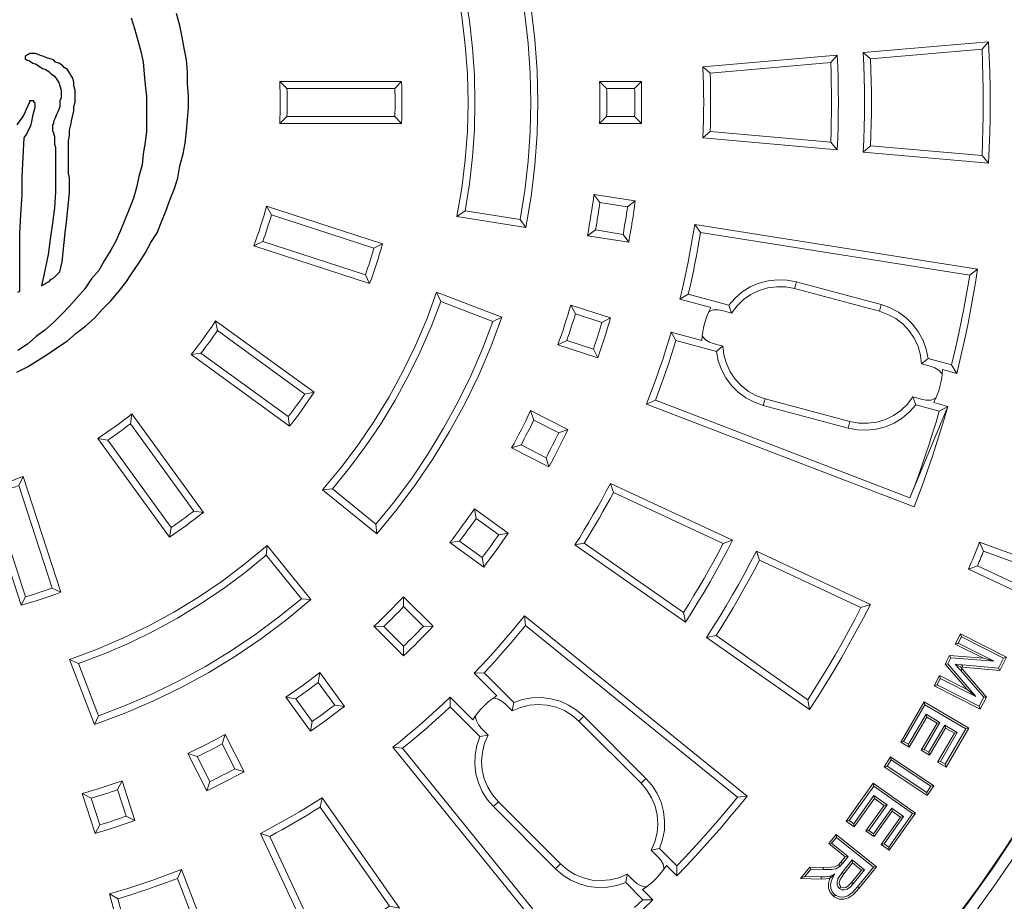
# Model space of a CAD drawing. Units: millimetres. Extents: x 0 to 230, y 0 to 297.
# Drawn here: x 110 to 146, y 103 to 136 of the extents above; entities that cross this region are included whole.
import ezdxf

# ---------------------------------------------------------------- set-up
doc = ezdxf.new("R2010")
doc.units = ezdxf.units.MM
doc.layers.get('0').update_dxf_attribs({"lineweight": 15})
doc.layers.add('PDF_Geomertry', color=7, linetype='Continuous')

msp = doc.modelspace()

# ---------------------------------------------------------------- linework, layer by layer
msp.add_line((141.157, 114.303), (136.996, 116.243))
at = {"layer": 'PDF_Geomertry', "color": 250, "lineweight": 5, "true_color": 0x1a1a18}
for points in [[(128.584, 128.059), (126.066, 128.458), (126.362, 128.666), (128.381, 128.347), (128.548, 129.407), (128.671, 130.474), (128.743, 131.547), (128.767, 132.619), (128.743, 133.691), (128.671, 134.763), (128.548, 135.831), (128.381, 136.89), (126.362, 136.572), (126.066, 136.779), (128.584, 137.178), (128.774, 136.047), (128.911, 134.91), (128.993, 133.765), (129.019, 132.619), (128.993, 131.472), (128.911, 130.328), (128.774, 129.191)], [(145.231, 134.561), (141.162, 134.203), (141.178, 133.807), (141.188, 133.41), (141.193, 133.014), (141.195, 132.618), (141.193, 132.222), (141.188, 131.826), (141.178, 131.43), (141.162, 131.034), (145.231, 130.677), (145.252, 131.163), (145.267, 131.649), (145.277, 132.133), (145.279, 132.618), (145.277, 133.105), (145.267, 133.59), (145.252, 134.074)], [(119.601, 133.382), (124.047, 133.382), (123.803, 133.127), (123.805, 133.002), (123.807, 132.873), (123.807, 132.748), (123.81, 132.619), (123.807, 132.491), (123.807, 132.364), (123.805, 132.236), (123.803, 132.109), (119.863, 132.109), (119.601, 131.855), (119.608, 132.048), (119.616, 132.238), (119.618, 132.429), (119.621, 132.619), (119.618, 132.809), (119.616, 132.999), (119.608, 133.192)], [(131.531, 133.127), (131.533, 133.002), (131.536, 132.873), (131.536, 132.748), (131.536, 132.619), (131.536, 132.491), (131.536, 132.364), (131.533, 132.236), (131.531, 132.109), (132.551, 132.109), (132.554, 132.236), (132.558, 132.364), (132.558, 132.491), (132.558, 132.619), (132.558, 132.748), (132.558, 132.873), (132.554, 133.002), (132.551, 133.127)], [(145.072, 126.53), (144.994, 126.05), (144.914, 125.572), (144.827, 125.097), (144.734, 124.62), (144.637, 124.147), (144.531, 123.674), (144.424, 123.202), (144.308, 122.731), (144.122, 123.042), (143.263, 123.273), (143.196, 123.61), (143.081, 123.937), (142.917, 124.241), (142.708, 124.519), (142.464, 124.762), (142.185, 124.966), (141.88, 125.128), (141.553, 125.241), (138.454, 126.072), (138.115, 126.136), (137.77, 126.149), (137.425, 126.11), (137.091, 126.022), (136.775, 125.887), (136.479, 125.707), (136.217, 125.482), (135.988, 125.223), (134.509, 125.619), (134.574, 125.899), (134.636, 126.179), (134.696, 126.46), (134.754, 126.743), (134.807, 127.025), (134.859, 127.308), (134.908, 127.591), (134.953, 127.874), (134.744, 128.164)], [(127.704, 124.778), (127.303, 123.703), (126.853, 122.648), (126.351, 121.617), (125.801, 120.609), (125.204, 119.632), (124.561, 118.682), (123.875, 117.765), (123.145, 116.88), (121.165, 118.483), (121.525, 118.516), (122.152, 119.285), (122.744, 120.084), (123.299, 120.907), (123.816, 121.756), (124.292, 122.628), (124.729, 123.52), (125.125, 124.434), (125.477, 125.361), (127.383, 124.629)], [(131.361, 124.59), (130.392, 124.907), (130.353, 124.783), (130.317, 124.662), (130.279, 124.542), (130.237, 124.42), (130.199, 124.297), (130.158, 124.176), (130.117, 124.055), (130.075, 123.935), (131.048, 123.621), (131.089, 123.741), (131.13, 123.863), (131.168, 123.983), (131.21, 124.104), (131.248, 124.225), (131.286, 124.346), (131.325, 124.47)], [(116.363, 123.419), (116.484, 123.569), (116.6, 123.721), (116.715, 123.872), (116.828, 124.026), (116.938, 124.182), (117.049, 124.338), (117.154, 124.494), (117.26, 124.654), (120.859, 122.041), (120.511, 121.979), (120.439, 121.876), (120.367, 121.772), (120.292, 121.669), (120.218, 121.563), (120.143, 121.46), (120.067, 121.357), (119.988, 121.257), (119.911, 121.154), (116.725, 123.472)], [(129.782, 120.566), (128.872, 121.029), (128.815, 120.915), (128.759, 120.799), (128.702, 120.686), (128.646, 120.573), (128.586, 120.46), (128.527, 120.347), (128.468, 120.234), (128.409, 120.12), (129.319, 119.657), (129.379, 119.769), (129.438, 119.882), (129.496, 119.995), (129.553, 120.11), (129.613, 120.223), (129.669, 120.336), (129.726, 120.453)], [(125.806, 116.561), (125.925, 116.71), (126.038, 116.865), (126.151, 117.017), (126.264, 117.171), (126.377, 117.325), (126.487, 117.482), (126.595, 117.637), (126.703, 117.793), (126.765, 117.438), (127.591, 116.839), (127.516, 116.734), (127.444, 116.631), (127.37, 116.526), (127.296, 116.422), (127.221, 116.32), (127.144, 116.217), (127.066, 116.115), (126.991, 116.014), (127.043, 115.664)], [(120.74, 114.478), (119.858, 113.748), (118.939, 113.059), (117.991, 112.416), (117.011, 111.819), (116.002, 111.269), (114.972, 110.77), (113.917, 110.317), (112.842, 109.918), (111.929, 112.298), (112.258, 112.143), (113.187, 112.496), (114.099, 112.892), (114.992, 113.329), (115.864, 113.807), (116.712, 114.321), (117.535, 114.877), (118.336, 115.468), (119.104, 116.096), (120.39, 114.509)], [(141.157, 114.303), (140.902, 113.813), (140.643, 113.321), (140.375, 112.837), (140.1, 112.354), (139.82, 111.876), (139.534, 111.403), (139.241, 110.932), (138.94, 110.466), (135.18, 113.1), (135.525, 113.167), (135.736, 113.501), (135.944, 113.84), (136.147, 114.18), (136.348, 114.522), (136.544, 114.867), (136.736, 115.214), (136.924, 115.561), (137.109, 115.913), (140.813, 114.185)], [(124.119, 112.424), (124.255, 112.554), (124.394, 112.689), (124.531, 112.822), (124.664, 112.956), (124.801, 113.092), (124.931, 113.229), (125.066, 113.365), (125.197, 113.504), (124.117, 114.582), (123.988, 114.445), (123.854, 114.306), (123.721, 114.17), (123.587, 114.033), (123.451, 113.9), (123.314, 113.766), (123.177, 113.635), (123.038, 113.504)], [(144.251, 112.12), (144.302, 112.064), (144.354, 112.005), (144.449, 111.899), (145.298, 110.914), (145.391, 110.924), (144.508, 111.948), (144.444, 112.023), (144.516, 112.015), (145.881, 111.897), (145.835, 111.979), (144.524, 112.095), (144.446, 112.102), (144.367, 112.11)], [(119.827, 110.917), (119.984, 111.025), (120.14, 111.135), (120.294, 111.245), (120.45, 111.356), (120.603, 111.469), (120.758, 111.583), (120.91, 111.699), (121.061, 111.814), (121.007, 111.457), (121.609, 110.631), (121.506, 110.554), (121.403, 110.477), (121.301, 110.403), (121.198, 110.326), (121.095, 110.25), (120.992, 110.178), (120.887, 110.104), (120.783, 110.029), (120.724, 109.683)], [(117.964, 108.304), (117.499, 109.211), (117.388, 109.153), (117.275, 109.093), (117.162, 109.034), (117.049, 108.978), (116.934, 108.919), (116.821, 108.863), (116.704, 108.805), (116.592, 108.748), (117.054, 107.841), (117.17, 107.896), (117.283, 107.952), (117.397, 108.011), (117.512, 108.067), (117.625, 108.124), (117.738, 108.183), (117.851, 108.242)], [(143.294, 108.911), (143.117, 109.014), (143.011, 108.985), (143.32, 108.805)], [(141.767, 108.405), (141.919, 108.63), (141.897, 108.738), (141.659, 108.381)], [(141.26, 107.782), (141.278, 107.671), (140.384, 106.414), (140.276, 106.395)], [(118.901, 105.95), (119.189, 106.103), (119.475, 106.257), (119.757, 106.413), (120.037, 106.576), (120.318, 106.737), (120.596, 106.905), (120.874, 107.075), (121.146, 107.247), (121.079, 106.905), (123.61, 103.289), (123.303, 103.096), (122.995, 102.906), (122.684, 102.72), (122.37, 102.538), (122.055, 102.358), (121.738, 102.18), (121.419, 102.009), (121.097, 101.839), (120.982, 101.491)], [(139.743, 105.586), (139.918, 105.801), (141.266, 104.717), (140.686, 103.999), (140.501, 103.793), (140.33, 103.665), (140.185, 103.624), (140.033, 103.632), (139.892, 103.688), (139.853, 103.716), (139.761, 103.821), (139.709, 103.956), (139.704, 104.092), (139.761, 104.295), (139.856, 104.467), (139.805, 104.441), (139.745, 104.414), (139.683, 104.393), (139.596, 104.375), (139.507, 104.364), (139.363, 104.359), (138.768, 104.371), (138.984, 104.642), (139.437, 104.632), (139.738, 104.637), (139.892, 104.661), (140.041, 104.742), (140.069, 104.771), (140.095, 104.799), (140.141, 104.856), (140.342, 105.105)], [(140.188, 104.47), (140.038, 104.238), (140.019, 104.135), (140.029, 104.074), (140.062, 104.019), (140.082, 103.999), (140.136, 103.969), (140.188, 103.964), (140.259, 103.979), (140.35, 104.032), (140.47, 104.159), (140.833, 104.612), (140.943, 104.622), (140.497, 104.981), (140.509, 104.871)]]:
    msp.add_lwpolyline(points, close=True, dxfattribs=at)
for points in [[(126.066, 128.458), (126.244, 129.489), (126.373, 130.528), (126.447, 131.572), (126.472, 132.619), (126.447, 133.665), (126.373, 134.709), (126.244, 135.748), (126.066, 136.78)], [(126.362, 128.666), (126.521, 129.649), (126.634, 130.633), (126.704, 131.626), (126.725, 132.619), (126.704, 133.611), (126.634, 134.604), (126.521, 135.591), (126.362, 136.572)], [(140.897, 130.803), (140.919, 131.256), (140.933, 131.71), (140.941, 132.166), (140.943, 132.619), (140.941, 133.073), (140.933, 133.526), (140.919, 133.982), (140.897, 134.434), (145.471, 134.835)], [(145.231, 134.561), (145.47, 134.835)], [(145.47, 134.835), (145.498, 134.28), (145.516, 133.727), (145.526, 133.174), (145.531, 132.618), (145.526, 132.066), (145.516, 131.511), (145.498, 130.957), (145.47, 130.405)], [(140.897, 134.434), (141.162, 134.203)], [(139.709, 134.069), (139.709, 134.069), (139.722, 133.706), (139.73, 133.344), (139.738, 132.981), (139.738, 132.619), (139.738, 132.256), (139.73, 131.893), (139.722, 131.531), (139.709, 131.169), (139.949, 130.893), (135.047, 131.322), (135.059, 131.646), (135.067, 131.97), (135.072, 132.295), (135.075, 132.619), (135.072, 132.943), (135.067, 133.266), (135.059, 133.591), (135.047, 133.915), (139.949, 134.344), (139.709, 134.069), (135.309, 133.683), (135.047, 133.915)], [(139.949, 134.344), (139.966, 133.912), (139.98, 133.483), (139.987, 133.05), (139.992, 132.619), (139.987, 132.187), (139.98, 131.757), (139.966, 131.325), (139.949, 130.893)], [(135.309, 133.683), (135.316, 133.418), (135.324, 133.151), (135.327, 132.887), (135.327, 132.619), (135.327, 132.351), (135.324, 132.086), (135.316, 131.819), (135.309, 131.555), (139.709, 131.169)], [(124.048, 133.383), (124.052, 133.192), (124.057, 132.999), (124.06, 132.808), (124.062, 132.618), (124.06, 132.428), (124.057, 132.238), (124.052, 132.047), (124.048, 131.855), (119.601, 131.855)], [(119.601, 133.382), (119.863, 133.127)], [(132.799, 131.855), (131.274, 131.855), (131.279, 132.048), (131.282, 132.238), (131.284, 132.428), (131.284, 132.619), (131.284, 132.809), (131.282, 132.999), (131.279, 133.192), (131.274, 133.383)], [(131.274, 133.382), (132.798, 133.382)], [(131.274, 133.382), (131.531, 133.127)], [(132.551, 133.127), (132.798, 133.382)], [(132.798, 133.382), (132.804, 133.192), (132.807, 132.999), (132.809, 132.809), (132.809, 132.619), (132.809, 132.429), (132.807, 132.238), (132.804, 132.048), (132.798, 131.855)], [(119.863, 133.127), (123.803, 133.127)], [(119.863, 132.109), (119.868, 132.236), (119.87, 132.364), (119.874, 132.491), (119.874, 132.619), (119.874, 132.748), (119.87, 132.873), (119.868, 133.002), (119.863, 133.127)], [(123.803, 132.109), (124.048, 131.855)], [(131.274, 131.855), (131.531, 132.109)], [(132.551, 132.109), (132.798, 131.855)], [(135.047, 131.322), (135.309, 131.555)], [(140.897, 130.803), (141.162, 131.034)], [(140.897, 130.803), (145.47, 130.405)], [(145.231, 130.677), (145.47, 130.405)], [(130.832, 127.756), (131.125, 127.964), (132.133, 127.804), (132.339, 127.516), (130.832, 127.756), (130.866, 127.943), (130.898, 128.131), (130.932, 128.319), (130.96, 128.507), (130.991, 128.697), (131.017, 128.884), (131.046, 129.073), (131.068, 129.263), (131.284, 128.972), (132.292, 128.812), (132.277, 128.687), (132.256, 128.56), (132.239, 128.435), (132.218, 128.308), (132.197, 128.183), (132.176, 128.056), (132.156, 127.931), (132.133, 127.804)], [(131.068, 129.263), (132.578, 129.023), (132.551, 128.836), (132.524, 128.646), (132.498, 128.458), (132.467, 128.268), (132.436, 128.08), (132.405, 127.893), (132.371, 127.704), (132.338, 127.516)], [(132.292, 128.813), (132.578, 129.023)], [(122.725, 126.323), (118.978, 127.54), (119.022, 127.661), (119.063, 127.781), (119.104, 127.902), (119.145, 128.023), (119.183, 128.144), (119.223, 128.268), (119.259, 128.388), (119.295, 128.512), (123.039, 127.296), (123.003, 127.173), (122.967, 127.051), (122.928, 126.928), (122.89, 126.807), (122.849, 126.686), (122.808, 126.566), (122.766, 126.444), (122.725, 126.323), (122.88, 126.007), (118.652, 127.382), (118.718, 127.56), (118.782, 127.74), (118.844, 127.92), (118.904, 128.1), (118.962, 128.282), (119.017, 128.466), (119.07, 128.648), (119.122, 128.834), (119.295, 128.512)], [(119.122, 128.833), (123.35, 127.461), (123.299, 127.274), (123.242, 127.092), (123.188, 126.909), (123.129, 126.729), (123.069, 126.547), (123.008, 126.367), (122.944, 126.187), (122.879, 126.007)], [(131.284, 128.972), (131.269, 128.846), (131.248, 128.72), (131.231, 128.594), (131.21, 128.468), (131.19, 128.342), (131.168, 128.216), (131.147, 128.09), (131.125, 127.964)], [(128.381, 128.347), (128.584, 128.059)], [(134.206, 125.439), (134.286, 125.776), (134.363, 126.115), (134.437, 126.455), (134.507, 126.794), (134.571, 127.137), (134.632, 127.478), (134.689, 127.821), (134.744, 128.164)], [(134.953, 127.874), (144.784, 126.319)], [(144.184, 102.731), (145.131, 104.015), (146.033, 105.326), (146.895, 106.666), (147.713, 108.034), (148.484, 109.428), (149.213, 110.847), (149.891, 112.287), (150.526, 113.748), (151.113, 115.229), (151.65, 116.731), (152.139, 118.246), (152.579, 119.779), (152.969, 121.324), (152.969, 122.042), (152.969, 127.66), (152.969, 127.774)], [(118.652, 127.382), (118.978, 127.54)], [(123.039, 127.295), (123.35, 127.461)], [(144.784, 126.319), (145.072, 126.53)], [(144.122, 123.042), (144.22, 123.449), (144.313, 123.857), (144.402, 124.263), (144.488, 124.672), (144.568, 125.083), (144.645, 125.496), (144.716, 125.907), (144.784, 126.319)], [(138.455, 126.072), (138.39, 125.827), (138.066, 125.887), (137.737, 125.894), (137.411, 125.85), (137.094, 125.755), (136.798, 125.611), (136.528, 125.423), (136.291, 125.194), (136.094, 124.932), (135.744, 125.025), (135.602, 125.05), (135.435, 125.047), (135.302, 125.006), (135.263, 124.973)], [(138.39, 125.827), (141.487, 124.997)], [(121.164, 118.482), (121.833, 119.288), (122.463, 120.123), (123.052, 120.99), (123.597, 121.882), (124.098, 122.803), (124.554, 123.744), (124.963, 124.709), (125.325, 125.691)], [(125.477, 125.361), (125.325, 125.69), (127.704, 124.778)], [(134.51, 125.619), (134.205, 125.439), (135.333, 125.136)], [(129.751, 123.775), (129.815, 123.955), (129.878, 124.135), (129.939, 124.315), (129.998, 124.497), (130.057, 124.68), (130.115, 124.86), (130.168, 125.042), (130.225, 125.226)], [(130.224, 125.225), (131.675, 124.754), (131.62, 124.572), (131.565, 124.39), (131.508, 124.207), (131.449, 124.027), (131.39, 123.845), (131.328, 123.665), (131.265, 123.484), (131.204, 123.305)], [(130.225, 125.226), (130.392, 124.907)], [(135.011, 123.935), (135.022, 124.091), (135.022, 124.096), (135.039, 124.248), (135.068, 124.399), (135.103, 124.554), (135.149, 124.703), (135.201, 124.85), (135.255, 124.976), (135.262, 124.996), (135.332, 125.135)], [(135.988, 125.222), (136.094, 124.932)], [(143.026, 123.075), (142.988, 123.401), (142.896, 123.718), (142.757, 124.017), (142.572, 124.289), (142.348, 124.529), (142.086, 124.729), (141.798, 124.886), (141.486, 124.997), (141.553, 125.241)], [(131.361, 124.591), (131.675, 124.754)], [(117.26, 124.654), (117.324, 124.297)], [(127.383, 124.629), (126.999, 123.626), (126.57, 122.644), (126.099, 121.679), (125.583, 120.736), (125.024, 119.819), (124.428, 118.927), (123.788, 118.063), (123.111, 117.23)], [(116.725, 123.472), (116.803, 123.572), (116.88, 123.671), (116.957, 123.774), (117.034, 123.877), (117.108, 123.98), (117.181, 124.086), (117.252, 124.191), (117.324, 124.297)], [(117.324, 124.297), (120.511, 121.979)], [(132.987, 121.607), (133.113, 121.932), (133.233, 122.256), (133.352, 122.584), (133.465, 122.911), (133.576, 123.24), (133.681, 123.572), (133.784, 123.903), (133.885, 124.238), (135.011, 123.934)], [(133.885, 124.238), (134.056, 123.929)], [(135.039, 124.094), (135.047, 124.063), (135.145, 123.96), (135.286, 123.876), (135.423, 123.824), (135.772, 123.731)], [(129.751, 123.775), (130.075, 123.935)], [(129.751, 123.775), (131.204, 123.304)], [(131.048, 123.621), (131.204, 123.304)], [(143.67, 121.352), (142.811, 121.582), (142.585, 121.325), (142.32, 121.1), (142.026, 120.918), (141.707, 120.781), (141.373, 120.694), (141.031, 120.655), (140.684, 120.668), (140.344, 120.735), (137.246, 121.563), (136.922, 121.679), (136.615, 121.839), (136.335, 122.045), (136.09, 122.286), (135.883, 122.564), (135.72, 122.868), (135.602, 123.194), (135.535, 123.533), (134.057, 123.929), (133.971, 123.653), (133.887, 123.379), (133.796, 123.106), (133.707, 122.834), (133.611, 122.561), (133.513, 122.292), (133.417, 122.021), (133.313, 121.751)], [(135.536, 123.533), (135.772, 123.732), (135.813, 123.404), (135.903, 123.089), (136.042, 122.79), (136.227, 122.518), (136.453, 122.278), (136.714, 122.075), (137.001, 121.918), (137.312, 121.808), (140.412, 120.977)], [(120.858, 122.042), (120.75, 121.884), (120.643, 121.728), (120.534, 121.57), (120.42, 121.416), (120.307, 121.262), (120.194, 121.111), (120.079, 120.958), (119.961, 120.807), (116.363, 123.42)], [(143.264, 123.273), (143.027, 123.075), (143.377, 122.98), (143.513, 122.931), (143.654, 122.844), (143.752, 122.743), (143.762, 122.712)], [(153.152, 122.021), (153.481, 122.538), (153.792, 123.06), (153.458, 121.488), (153.072, 119.93), (152.638, 118.385), (152.155, 116.852), (151.62, 115.338), (151.037, 113.84), (150.405, 112.364), (149.729, 110.91), (149.004, 109.477), (148.235, 108.067), (147.416, 106.684), (146.557, 105.326), (145.655, 103.999), (144.709, 102.7)], [(143.791, 122.87), (143.778, 122.713), (143.759, 122.558), (143.732, 122.404), (143.696, 122.253), (143.652, 122.1), (143.598, 121.954), (143.543, 121.828), (143.536, 121.81), (143.467, 121.668)], [(143.79, 122.87), (144.308, 122.731)], [(140.345, 120.735), (140.411, 120.977), (140.736, 120.918), (141.062, 120.91), (141.389, 120.953), (141.705, 121.049), (142.001, 121.193), (142.27, 121.381), (142.507, 121.61), (142.706, 121.872)], [(141.72, 99.761), (141.671, 99.666), (142.713, 100.864), (143.718, 102.096), (144.681, 103.358), (145.604, 104.649), (146.483, 105.974), (147.319, 107.324), (148.111, 108.7), (148.86, 110.099), (149.562, 111.524), (150.221, 112.971), (150.83, 114.438), (151.39, 115.924), (151.905, 117.425), (152.371, 118.945), (152.784, 120.478), (153.152, 122.021), (153.149, 122.021), (153.113, 122.026), (153.031, 122.034), (152.969, 122.042)], [(142.81, 121.581), (142.706, 121.872), (143.055, 121.779), (143.196, 121.754), (143.364, 121.759), (143.498, 121.798), (143.536, 121.831)], [(143.984, 121.53), (143.85, 121.064), (143.708, 120.601), (143.562, 120.139), (143.41, 119.681), (143.253, 119.223), (143.092, 118.765), (142.922, 118.313), (142.749, 117.86), (132.987, 121.606), (133.313, 121.751), (142.602, 118.187), (143.984, 121.53), (143.67, 121.352), (143.552, 120.951), (143.428, 120.553), (143.302, 120.154), (143.171, 119.758), (143.034, 119.362), (142.895, 118.968), (142.751, 118.578), (142.602, 118.187), (133.313, 121.751)], [(137.245, 121.563), (137.312, 121.808)], [(143.467, 121.668), (143.983, 121.53)], [(112.966, 120.36), (113.125, 120.466), (113.282, 120.573), (113.439, 120.682), (113.593, 120.792), (113.748, 120.905), (113.899, 121.021), (114.051, 121.14), (114.2, 121.258), (116.813, 117.66)], [(114.151, 120.895), (114.2, 121.258)], [(119.911, 121.155), (119.961, 120.807)], [(128.064, 120.012), (128.155, 120.18), (128.244, 120.35), (128.332, 120.516), (128.419, 120.686), (128.507, 120.859), (128.591, 121.029), (128.673, 121.2), (128.756, 121.373)], [(128.756, 121.373), (130.116, 120.679)], [(128.756, 121.373), (128.872, 121.029)], [(116.466, 117.708), (116.363, 117.631), (116.262, 117.555), (116.16, 117.48), (116.057, 117.402), (115.954, 117.327), (115.849, 117.255), (115.745, 117.181), (115.64, 117.109), (113.325, 120.295), (113.43, 120.367), (113.534, 120.439), (113.639, 120.514), (113.742, 120.588), (113.845, 120.663), (113.948, 120.74), (114.049, 120.818), (114.152, 120.895), (116.466, 117.708), (116.813, 117.66), (116.664, 117.541), (116.511, 117.425), (116.357, 117.312), (116.206, 117.199), (116.048, 117.089), (115.895, 116.978), (115.738, 116.87), (115.578, 116.762), (112.965, 120.36), (113.325, 120.295)], [(129.782, 120.566), (130.116, 120.679), (130.034, 120.506), (129.95, 120.336), (129.864, 120.165), (129.78, 119.995), (129.693, 119.825), (129.605, 119.655), (129.515, 119.488), (129.425, 119.321)], [(128.064, 120.012), (128.409, 120.12)], [(128.064, 120.012), (129.424, 119.321)], [(129.319, 119.657), (129.424, 119.321)], [(110.079, 118.642), (111.296, 114.895), (111.175, 114.854), (111.055, 114.812), (110.934, 114.771), (110.813, 114.733), (110.691, 114.692), (110.571, 114.656), (110.448, 114.617), (110.326, 114.581), (110.163, 114.27), (108.786, 118.5), (108.971, 118.55), (109.154, 118.603), (109.337, 118.658), (109.519, 118.716), (109.699, 118.776), (109.88, 118.838), (110.059, 118.904), (110.239, 118.971)], [(110.239, 118.971), (110.08, 118.641), (109.958, 118.598), (109.838, 118.557), (109.717, 118.516), (109.596, 118.475), (109.475, 118.436), (109.355, 118.4), (109.231, 118.362), (109.108, 118.326), (108.787, 118.5)], [(110.24, 118.971), (111.613, 114.744), (111.433, 114.676), (111.253, 114.612), (111.073, 114.553), (110.893, 114.492), (110.71, 114.435), (110.528, 114.379), (110.345, 114.324), (110.162, 114.27)], [(130.374, 116.474), (130.716, 116.543), (134.331, 114.01), (134.404, 113.653), (130.374, 116.474), (130.547, 116.749), (130.716, 117.024), (130.883, 117.303), (131.045, 117.582), (131.207, 117.865), (131.363, 118.148), (131.518, 118.433), (131.67, 118.719), (131.78, 118.39), (135.785, 116.523), (135.615, 116.201), (135.44, 115.882), (135.265, 115.566), (135.085, 115.253), (134.902, 114.939), (134.715, 114.627), (134.525, 114.316), (134.331, 114.01)], [(131.671, 118.719), (136.13, 116.641), (135.785, 116.523)], [(109.108, 118.325), (110.326, 114.581)], [(121.525, 118.516), (123.111, 117.23)], [(131.78, 118.39), (131.655, 118.153), (131.528, 117.919), (131.397, 117.688), (131.266, 117.456), (131.13, 117.224), (130.994, 116.996), (130.857, 116.77), (130.716, 116.543)], [(126.703, 117.793), (127.939, 116.898), (127.831, 116.739), (127.723, 116.585), (127.612, 116.428), (127.498, 116.274), (127.385, 116.12), (127.272, 115.967), (127.159, 115.815), (127.043, 115.664)], [(123.111, 117.23), (123.145, 116.88)], [(126.765, 117.438), (126.691, 117.332), (126.619, 117.23), (126.544, 117.125), (126.47, 117.022), (126.393, 116.919), (126.318, 116.816), (126.24, 116.713), (126.166, 116.613)], [(115.578, 116.762), (115.64, 117.109)], [(127.591, 116.839), (127.939, 116.898)], [(111.928, 112.297), (112.912, 112.658), (113.876, 113.067), (114.817, 113.524), (115.738, 114.025), (116.631, 114.572), (117.497, 115.157), (118.332, 115.787), (119.138, 116.458)], [(119.104, 116.096), (119.138, 116.458), (120.74, 114.478)], [(125.806, 116.561), (126.166, 116.613)], [(126.166, 116.613), (126.991, 116.014)], [(136.129, 116.641), (135.929, 116.259), (135.725, 115.878), (135.517, 115.499), (135.304, 115.124), (135.085, 114.754), (134.862, 114.383), (134.636, 114.015), (134.404, 113.653)], [(144.738, 115.585), (144.789, 115.708), (144.84, 115.829), (144.892, 115.952), (144.943, 116.075), (144.995, 116.199), (145.043, 116.322), (145.094, 116.446), (145.144, 116.569)], [(145.287, 116.247), (145.143, 116.569), (149.48, 114.99)], [(135.18, 113.1), (135.424, 113.481), (135.664, 113.866), (135.897, 114.257), (136.13, 114.648), (136.353, 115.044), (136.571, 115.44), (136.787, 115.841), (136.996, 116.243), (137.109, 115.913)], [(145.063, 115.71), (145.092, 115.777), (145.12, 115.844), (145.149, 115.911), (145.176, 115.978), (145.205, 116.047), (145.231, 116.113), (145.26, 116.18), (145.288, 116.247), (149.147, 114.844)], [(148.919, 113.634), (144.737, 115.584), (145.063, 115.71), (148.787, 113.972)], [(111.296, 114.895), (111.613, 114.744)], [(120.39, 114.509), (119.557, 113.833), (118.693, 113.196), (117.801, 112.596), (116.885, 112.038), (115.944, 111.524), (114.979, 111.051), (113.994, 110.621), (112.991, 110.238)], [(124.117, 114.582), (124.122, 114.222)], [(124.122, 114.222), (124.034, 114.129), (123.945, 114.038), (123.854, 113.946), (123.764, 113.856), (123.674, 113.766), (123.584, 113.676), (123.492, 113.589), (123.402, 113.498)], [(124.122, 114.222), (124.845, 113.498)], [(138.871, 110.824), (139.131, 111.233), (139.388, 111.647), (139.637, 112.061), (139.882, 112.481), (140.123, 112.902), (140.357, 113.329), (140.588, 113.756), (140.813, 114.185)], [(126.701, 111.799), (126.941, 112.05), (127.177, 112.305), (127.411, 112.563), (127.64, 112.825), (127.869, 113.087), (128.093, 113.353), (128.314, 113.62), (128.532, 113.89), (136.657, 107.311)], [(128.532, 113.89), (128.568, 113.535)], [(123.038, 113.504), (123.402, 113.498)], [(123.402, 113.498), (124.122, 112.776)], [(124.119, 112.424), (124.122, 112.776), (124.214, 112.866), (124.305, 112.956), (124.396, 113.044), (124.487, 113.133), (124.577, 113.226), (124.667, 113.316), (124.754, 113.406), (124.845, 113.498)], [(124.845, 113.498), (125.197, 113.504)], [(133.614, 104.659), (133.621, 104.691), (133.589, 104.827), (133.508, 104.973), (133.417, 105.084), (133.162, 105.341), (133.465, 105.395), (133.575, 105.722), (133.637, 106.062), (133.647, 106.406), (133.606, 106.751), (133.517, 107.085), (133.378, 107.402), (133.192, 107.692), (132.966, 107.954), (130.698, 110.222), (130.436, 110.449), (130.144, 110.631), (129.829, 110.77), (129.494, 110.863), (129.152, 110.903), (128.805, 110.893), (128.466, 110.831), (128.138, 110.721), (127.056, 111.803), (127.252, 112.012), (127.447, 112.225), (127.637, 112.439), (127.828, 112.655), (128.018, 112.871), (128.203, 113.092), (128.388, 113.311), (128.568, 113.535), (136.301, 107.273), (136.656, 107.311), (136.353, 106.933), (136.044, 106.56), (135.731, 106.192), (135.411, 105.827), (135.09, 105.465), (134.763, 105.107), (134.432, 104.755), (134.098, 104.405), (133.719, 104.783)], [(144.361, 112.892), (144.256, 112.856), (144.447, 113.231)], [(144.48, 113.126), (144.447, 113.231), (146.126, 112.383)], [(135.525, 113.167), (138.871, 110.824)], [(145.673, 112.228), (144.091, 112.356), (144.045, 112.439), (145.282, 112.339), (145.673, 112.228), (144.362, 112.891), (144.48, 113.126), (146.02, 112.347), (146.126, 112.382), (145.881, 111.896)], [(144.256, 112.856), (145.282, 112.339)], [(112.258, 112.143), (112.991, 110.238)], [(143.886, 112.125), (143.981, 112.135), (145, 110.947), (144.686, 111.194), (143.886, 112.125), (144.045, 112.439)], [(143.981, 112.135), (144.091, 112.356)], [(144.444, 112.023), (144.362, 112.064), (144.251, 112.12)], [(145.836, 111.979), (146.02, 112.347)], [(121.062, 111.814), (121.959, 110.58)], [(127.056, 111.803), (126.701, 111.799), (127.527, 110.973)], [(144.508, 111.948), (144.477, 111.922), (144.449, 111.899)], [(144.516, 112.015), (144.518, 112.057), (144.524, 112.095)], [(121.007, 111.457), (120.907, 111.38), (120.805, 111.303), (120.701, 111.228), (120.599, 111.154), (120.495, 111.076), (120.393, 111.004), (120.287, 110.929), (120.184, 110.855)], [(145, 110.947), (143.708, 111.6), (143.59, 111.364), (145.131, 110.585), (145.166, 110.479), (143.484, 111.331), (143.675, 111.704), (144.686, 111.194)], [(143.675, 111.704), (143.708, 111.6)], [(143.484, 111.331), (143.59, 111.364)], [(119.827, 110.917), (120.184, 110.855)], [(120.184, 110.855), (120.783, 110.029)], [(123.731, 109.091), (124.001, 109.307), (124.268, 109.528), (124.536, 109.752), (124.798, 109.981), (125.058, 110.21), (125.315, 110.444), (125.57, 110.68), (125.822, 110.92), (126.648, 110.094)], [(125.819, 110.567), (125.822, 110.92)], [(126.647, 110.094), (126.734, 110.225), (126.737, 110.228), (126.83, 110.351), (126.931, 110.47), (127.039, 110.583), (127.151, 110.691), (127.272, 110.794), (127.38, 110.873), (127.398, 110.886), (127.526, 110.974)], [(130.697, 110.222), (130.52, 110.044), (130.268, 110.256), (129.989, 110.428), (129.685, 110.554), (129.363, 110.629), (129.034, 110.652), (128.707, 110.624), (128.389, 110.546), (128.084, 110.415), (127.83, 110.672), (127.717, 110.764), (127.573, 110.845), (127.434, 110.878), (127.386, 110.867)], [(128.084, 110.415), (128.139, 110.721)], [(138.871, 110.824), (138.94, 110.466)], [(142.546, 109.203), (142.574, 109.099), (142.263, 109.279), (143.122, 110.744), (143.15, 110.636)], [(143.123, 110.744), (144.75, 109.788)], [(145.131, 110.585), (145.298, 110.914)], [(145.167, 110.48), (145.39, 110.924)], [(121.609, 110.631), (121.959, 110.58), (121.807, 110.464), (121.653, 110.348), (121.501, 110.235), (121.347, 110.122), (121.192, 110.012), (121.036, 109.901), (120.882, 109.79), (120.724, 109.682)], [(132.551, 103.24), (132.856, 103.529), (132.228, 104.156), (131.899, 104.045), (131.56, 103.984), (131.214, 103.973), (130.87, 104.014), (130.538, 104.107), (130.222, 104.246), (129.929, 104.429), (129.667, 104.654), (127.399, 106.924), (127.174, 107.185), (126.989, 107.478), (126.85, 107.795), (126.758, 108.126), (126.72, 108.471), (126.73, 108.816), (126.792, 109.158), (126.902, 109.485), (125.819, 110.567), (125.608, 110.369), (125.398, 110.176), (125.181, 109.983), (124.968, 109.792), (124.75, 109.605), (124.531, 109.418), (124.309, 109.235), (124.085, 109.053), (130.348, 101.319)], [(143.117, 109.013), (143.695, 109.999), (143.189, 110.299), (142.546, 109.203), (142.371, 109.306), (143.15, 110.636), (144.645, 109.762), (143.889, 108.474), (143.712, 108.576), (144.328, 109.628), (143.873, 109.899), (143.295, 108.91)], [(112.842, 109.918), (112.991, 110.238)], [(126.75, 110.217), (126.745, 110.186), (126.776, 110.05), (126.855, 109.904), (126.948, 109.792), (127.205, 109.535), (127.077, 109.235), (126.997, 108.914), (126.969, 108.587), (126.992, 108.258), (127.066, 107.939), (127.193, 107.633), (127.365, 107.352), (127.579, 107.104), (127.399, 106.924)], [(130.521, 110.045), (132.788, 107.777)], [(143.189, 110.299), (143.218, 110.191), (142.574, 109.099)], [(143.012, 108.985), (143.59, 109.973), (143.217, 110.192)], [(143.59, 109.973), (143.696, 109.998)], [(143.712, 108.576), (143.606, 108.548), (144.223, 109.6), (143.899, 109.79), (143.32, 108.805)], [(144.645, 109.762), (144.75, 109.788), (143.917, 108.366), (143.605, 108.548)], [(143.873, 109.899), (143.899, 109.79)], [(144.223, 109.6), (144.328, 109.628)], [(116.25, 108.865), (116.421, 108.947), (116.592, 109.032), (116.764, 109.117), (116.934, 109.202), (117.103, 109.289), (117.273, 109.377), (117.44, 109.466), (117.607, 109.559)], [(117.607, 109.559), (118.302, 108.199), (118.132, 108.109), (117.965, 108.019), (117.795, 107.928), (117.625, 107.841), (117.456, 107.757), (117.286, 107.671), (117.113, 107.589), (116.942, 107.505)], [(117.499, 109.211), (117.607, 109.559)], [(126.902, 109.485), (127.205, 109.535)], [(142.263, 109.279), (142.371, 109.306)], [(132.856, 103.529), (133.218, 103.526), (132.868, 103.189), (132.514, 102.86), (132.156, 102.531), (131.793, 102.209), (131.428, 101.892), (131.061, 101.58), (130.688, 101.268), (130.312, 100.964), (123.731, 109.091), (124.085, 109.053)], [(116.25, 108.865), (116.592, 108.748)], [(116.25, 108.865), (116.942, 107.505)], [(141.897, 108.738), (143.471, 107.687), (143.235, 107.329)], [(141.918, 108.63), (143.363, 107.666), (143.212, 107.437)], [(117.965, 108.304), (118.302, 108.199)], [(141.767, 108.404), (143.212, 107.437), (143.235, 107.329), (141.659, 108.381)], [(143.888, 108.474), (143.917, 108.366)], [(112.394, 107.399), (112.714, 107.229), (113.03, 106.259), (112.865, 105.946), (112.394, 107.399), (112.577, 107.453), (112.759, 107.509), (112.942, 107.566), (113.122, 107.622), (113.305, 107.684), (113.485, 107.744), (113.664, 107.805), (113.844, 107.869), (113.685, 107.545), (113.999, 106.576), (113.881, 106.535), (113.76, 106.494), (113.637, 106.453), (113.516, 106.414), (113.395, 106.372), (113.274, 106.334), (113.15, 106.298), (113.03, 106.259)], [(113.845, 107.87), (114.317, 106.419), (114.138, 106.355), (113.955, 106.293), (113.775, 106.231), (113.595, 106.172), (113.412, 106.113), (113.23, 106.056), (113.048, 106.003), (112.865, 105.946)], [(116.942, 107.505), (117.054, 107.841)], [(133.161, 105.341), (133.29, 105.645), (133.37, 105.964), (133.398, 106.291), (133.373, 106.62), (133.298, 106.941), (133.172, 107.244), (133.002, 107.525), (132.789, 107.777), (132.967, 107.954)], [(113.685, 107.545), (113.565, 107.504), (113.443, 107.463), (113.323, 107.422), (113.202, 107.384), (113.079, 107.344), (112.958, 107.306), (112.837, 107.267), (112.714, 107.229)], [(141.261, 107.782), (142.801, 106.686)], [(141.278, 107.671), (142.692, 106.669)], [(143.363, 107.666), (143.471, 107.687)], [(121.147, 107.248), (123.97, 103.217), (123.611, 103.289)], [(127.579, 107.103), (129.847, 104.835)], [(133.465, 105.395), (134.093, 104.765), (134.381, 105.069), (134.666, 105.374), (134.946, 105.683), (135.224, 105.997), (135.499, 106.31), (135.769, 106.63), (136.039, 106.948), (136.301, 107.273)], [(140.55, 106.295), (141.286, 107.329)], [(140.571, 106.187), (141.306, 107.221)], [(141.286, 107.329), (141.306, 107.221)], [(141.286, 107.329), (141.766, 106.99)], [(141.767, 106.99), (141.659, 106.969), (141.306, 107.221)], [(121.079, 106.905), (120.85, 106.766), (120.624, 106.627), (120.395, 106.49), (120.164, 106.357), (119.932, 106.223), (119.701, 106.094), (119.466, 105.966), (119.233, 105.84)], [(141.288, 105.83), (140.995, 106.038), (141.659, 106.969)], [(141.106, 106.056), (141.766, 106.99)], [(141.27, 105.938), (141.934, 106.872)], [(141.289, 105.831), (141.951, 106.76)], [(142.693, 106.669), (142.801, 106.686), (141.844, 105.339), (141.549, 105.549), (142.257, 106.545), (141.952, 106.761)], [(141.934, 106.872), (141.951, 106.76)], [(141.934, 106.872), (142.366, 106.563)], [(114, 106.576), (114.317, 106.419)], [(140.276, 106.395), (140.571, 106.187)], [(140.571, 106.187), (140.55, 106.295), (140.384, 106.414)], [(141.659, 105.567), (142.366, 106.563)], [(141.826, 105.449), (142.692, 106.669)], [(142.257, 106.545), (142.367, 106.563)], [(140.995, 106.038), (141.105, 106.057)], [(141.106, 106.056), (141.27, 105.938)], [(118.901, 105.95), (119.233, 105.84)], [(119.233, 105.84), (121.097, 101.839)], [(140.141, 104.855), (140.082, 104.904), (140.234, 105.094), (139.635, 105.575), (139.904, 105.912)], [(139.918, 105.801), (139.905, 105.912), (141.376, 104.729), (141.266, 104.717)], [(141.27, 105.938), (141.289, 105.831)], [(139.635, 105.575), (139.743, 105.586)], [(141.549, 105.549), (141.659, 105.568)], [(141.659, 105.567), (141.826, 105.449)], [(141.826, 105.45), (141.844, 105.339)], [(140.496, 104.981), (140.126, 104.519), (139.975, 104.29), (139.941, 104.169), (139.946, 104.076), (139.982, 103.991), (140.033, 103.937), (140.113, 103.894), (140.206, 103.886), (140.304, 103.912), (140.427, 103.996), (140.53, 104.109)], [(140.234, 105.094), (140.342, 105.104)], [(115.868, 104.308), (115.601, 104.207), (115.331, 104.107), (115.059, 104.01), (114.788, 103.916), (114.516, 103.824), (114.241, 103.737), (113.968, 103.65), (113.693, 103.567), (113.384, 103.739), (113.716, 103.837), (114.051, 103.94), (114.38, 104.045), (114.709, 104.156), (115.038, 104.272), (115.364, 104.387), (115.688, 104.511), (116.014, 104.634), (115.868, 104.308), (119.436, 95.019)], [(116.013, 104.634), (119.763, 94.875), (119.31, 94.7), (118.854, 94.532), (118.4, 94.369), (117.942, 94.211), (117.481, 94.059), (117.018, 93.913), (116.556, 93.772), (116.09, 93.638), (116.268, 93.951)], [(129.667, 104.655), (129.847, 104.834), (130.097, 104.621), (130.376, 104.449), (130.682, 104.323), (131.001, 104.248), (131.33, 104.225), (131.657, 104.253), (131.979, 104.333), (132.28, 104.462)], [(133.719, 104.783), (133.633, 104.653), (133.537, 104.529), (133.434, 104.408), (133.326, 104.295), (133.213, 104.187), (133.095, 104.084), (132.985, 104.001), (132.968, 103.991), (132.838, 103.904)], [(134.093, 104.765), (134.098, 104.405)], [(138.606, 104.297), (138.948, 104.721)], [(138.948, 104.721), (139.44, 104.709)], [(138.948, 104.721), (138.984, 104.642)], [(139.437, 104.632), (139.439, 104.67), (139.439, 104.708), (139.715, 104.711), (139.854, 104.732), (139.969, 104.785), (139.99, 104.802), (140.019, 104.83), (140.043, 104.861), (140.082, 104.904)], [(139.99, 104.802), (140.015, 104.773), (140.041, 104.742)], [(140.47, 104.159), (140.489, 104.143), (140.506, 104.127), (140.53, 104.11), (140.943, 104.622)], [(140.51, 104.871), (140.834, 104.611)], [(140.748, 103.947), (141.376, 104.729)], [(132.228, 104.155), (132.279, 104.462), (132.537, 104.205), (132.647, 104.112), (132.794, 104.032), (132.93, 103.999), (132.979, 104.009)], [(138.606, 104.297), (138.768, 104.371)], [(138.606, 104.297), (139.359, 104.282)], [(139.359, 104.282), (139.359, 104.32), (139.363, 104.359)], [(139.683, 104.313), (139.615, 104.3), (139.527, 104.287), (139.359, 104.282)], [(139.805, 103.658), (139.687, 103.793), (139.63, 103.956), (139.63, 104.123), (139.683, 104.313)], [(139.856, 104.467), (139.789, 104.405), (139.733, 104.354), (139.702, 104.325), (139.697, 104.346), (139.689, 104.369), (139.683, 104.393)], [(139.683, 104.313), (139.702, 104.325)], [(140.188, 104.47), (140.157, 104.495), (140.127, 104.518)], [(132.838, 103.903), (133.218, 103.526)], [(140.748, 103.948), (140.542, 103.723), (140.36, 103.593), (140.191, 103.544), (140.013, 103.554), (139.848, 103.627), (139.805, 103.658)], [(140.082, 103.999), (140.067, 103.981), (140.051, 103.964), (140.033, 103.937)], [(140.686, 103.999), (140.748, 103.948)], [(113.384, 103.739), (113.686, 102.613)], [(113.693, 103.567), (114.089, 102.086)], [(139.805, 103.658), (139.831, 103.685), (139.853, 103.716)]]:
    msp.add_lwpolyline(points, dxfattribs=at)
at = {"layer": 'PDF_Geomertry', "lineweight": 25}
for points in [[(110, 122.776), (110.394, 122.973), (110.789, 123.21), (111.144, 123.447), (111.499, 123.683), (111.854, 123.92), (112.169, 124.196), (112.524, 124.472), (112.84, 124.747), (113.116, 125.063), (113.432, 125.378), (113.708, 125.694), (113.984, 126.048), (114.22, 126.403), (114.457, 126.758), (114.694, 127.113), (114.891, 127.507), (115.128, 127.862), (115.286, 128.256), (115.443, 128.65), (115.601, 129.084), (115.759, 129.478), (115.877, 129.872), (115.956, 130.306), (116.074, 130.74), (116.153, 131.134), (116.193, 131.568), (116.232, 132.001), (116.272, 132.435), (116.272, 132.869), (116.232, 133.302), (116.232, 133.736), (116.193, 134.17), (116.114, 134.603), (116.035, 134.997), (115.956, 135.431), (115.838, 135.865)], [(114.181, 135.707), (114.299, 135.313), (114.418, 134.879), (114.536, 134.485), (114.615, 134.091), (114.654, 133.657), (114.694, 133.263), (114.733, 132.829), (114.733, 132.435), (114.733, 132.001), (114.733, 131.568), (114.694, 131.173), (114.615, 130.74), (114.575, 130.346), (114.457, 129.912), (114.378, 129.518), (114.26, 129.123), (114.102, 128.729), (113.944, 128.335), (113.787, 127.941), (113.629, 127.586), (113.432, 127.231), (113.195, 126.837), (112.998, 126.482), (112.721, 126.167), (112.485, 125.812), (112.209, 125.497), (111.933, 125.181), (111.656, 124.905), (111.341, 124.59), (111.025, 124.314), (110.71, 124.077), (110.394, 123.801), (110.039, 123.565)], [(110.039, 125.694), (110.118, 125.733), (110.118, 126.443), (110.118, 127.152), (110.118, 127.822), (110.157, 128.532), (110.197, 129.242), (110.197, 129.912), (110.236, 130.622), (110.276, 131.331), (110.355, 131.449), (110.434, 131.607), (110.513, 131.765), (110.552, 131.922), (110.591, 132.12), (110.631, 132.277), (110.67, 132.435), (110.67, 132.593), (110.631, 132.632), (110.631, 132.671), (110.591, 132.671), (110.552, 132.671), (110.513, 132.671), (110.473, 132.671), (110.473, 132.632), (110.394, 132.474), (110.315, 132.277), (110.236, 132.12), (110.118, 131.962), (110, 131.804)]]:
    msp.add_lwpolyline(points, dxfattribs=at)
msp.add_lwpolyline([(112.09, 133.223), (112.09, 133.342), (112.051, 133.499), (111.972, 133.618), (111.933, 133.696), (111.854, 133.815), (111.735, 133.894), (111.656, 133.972), (111.538, 134.051), (111.42, 134.091), (111.341, 134.17), (111.223, 134.209), (111.104, 134.248), (110.986, 134.288), (110.868, 134.327), (110.789, 134.367), (110.67, 134.406), (110.631, 134.406), (110.552, 134.406), (110.513, 134.406), (110.473, 134.406), (110.434, 134.367), (110.394, 134.367), (110.355, 134.327), (110.315, 134.288), (110.315, 134.288), (110.315, 134.248), (110.315, 134.209), (110.355, 134.17), (110.473, 134.13), (110.591, 134.051), (110.71, 134.012), (110.828, 133.933), (110.946, 133.854), (111.065, 133.815), (111.183, 133.736), (111.262, 133.657), (111.38, 133.578), (111.459, 133.46), (111.538, 133.342), (111.578, 133.223), (111.617, 133.066), (111.617, 132.947), (111.617, 132.79), (111.578, 132.671), (111.578, 132.553), (111.578, 132.474), (111.538, 132.356), (111.499, 132.277), (111.459, 132.198), (111.42, 132.08), (111.38, 132.001), (111.341, 131.922), (111.341, 131.844), (111.301, 131.804), (111.301, 131.765), (111.301, 131.686), (111.301, 131.646), (111.301, 131.568), (111.341, 131.528), (111.341, 131.489), (111.38, 131.371), (111.38, 131.213), (111.38, 131.095), (111.42, 130.976), (111.42, 130.858), (111.42, 130.74), (111.42, 130.622), (111.42, 130.503), (111.42, 129.951), (111.42, 129.36), (111.38, 128.769), (111.301, 128.217), (111.223, 127.625), (111.144, 127.073), (111.025, 126.482), (110.907, 125.93), (110.986, 125.97), (111.104, 126.048), (111.183, 126.088), (111.262, 126.167), (111.341, 126.206), (111.42, 126.285), (111.499, 126.364), (111.578, 126.443), (111.656, 126.797), (111.696, 127.152), (111.735, 127.507), (111.775, 127.862), (111.814, 128.256), (111.854, 128.611), (111.893, 128.966), (111.933, 129.321), (111.933, 129.478), (111.933, 129.597), (111.933, 129.754), (111.933, 129.872), (111.893, 130.03), (111.893, 130.148), (111.893, 130.306), (111.893, 130.464), (111.893, 130.661), (111.893, 130.819), (111.893, 131.016), (111.893, 131.213), (111.933, 131.41), (111.933, 131.607), (111.972, 131.804), (112.011, 132.001), (112.051, 132.159), (112.09, 132.317), (112.09, 132.474), (112.13, 132.632), (112.13, 132.75), (112.13, 132.908), (112.13, 133.066)], close=True, dxfattribs=at)

doc.saveas('drawing.dxf')
